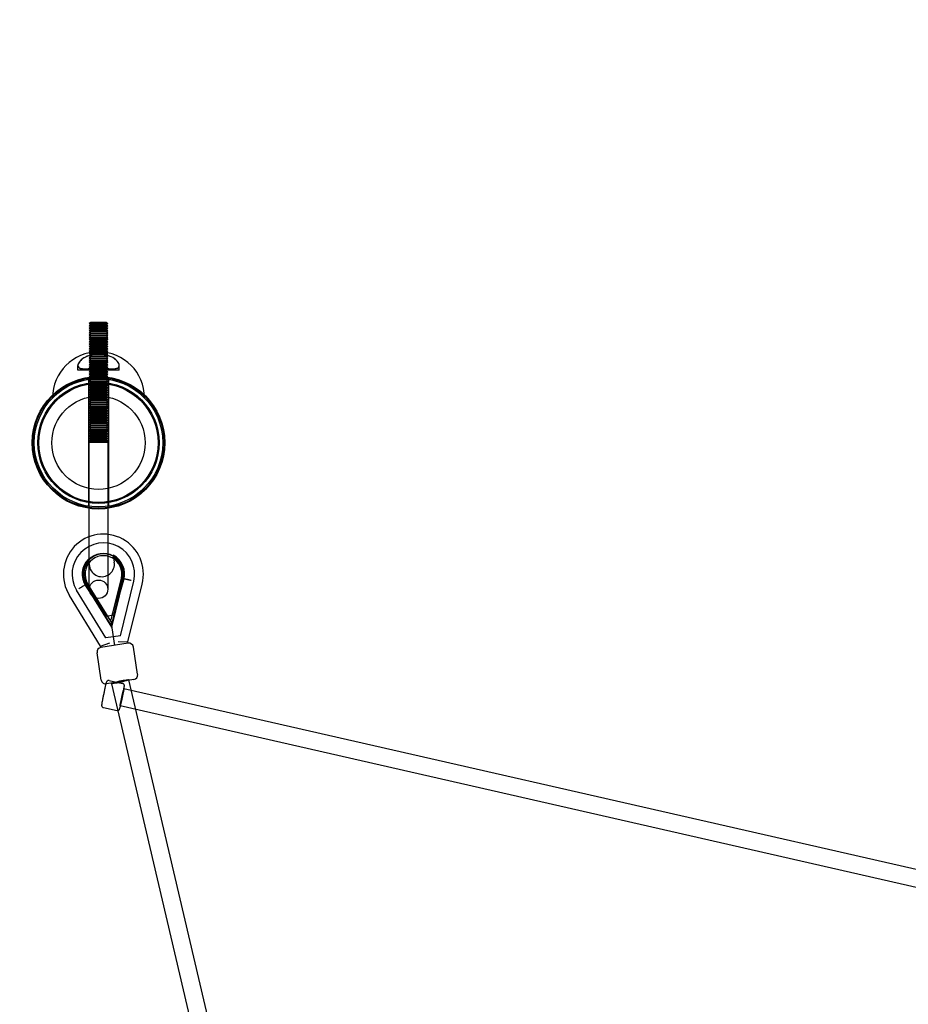
# Model space of a CAD drawing. Units: millimetres. Extents: x -7664 to 11152, y -7660 to 8204.
# Drawn here: x -1854 to -889, y 6063 to 7133 of the extents above; entities that cross this region are included whole.
import ezdxf

# ---------------------------------------------------------------- set-up
doc = ezdxf.new("R2010")
doc.units = ezdxf.units.MM
doc.header["$LTSCALE"] = 20
doc.linetypes.add('HIDDEN', pattern=[9.525, 6.35, -3.175])
doc.layers.add('2d', color=230, linetype='Continuous')
doc.layers.add('EN-Safetyzone', color=93, linetype='HIDDEN')

msp = doc.modelspace()

# ---------------------------------------------------------------- linework, layer by layer
at = {"layer": '2d', "linetype": 'Continuous'}
for p, q in [((-1776.9, 6804.3), (-1778.5, 6803.1)), ((-1778.5, 6803.1), (-1758.5, 6803.1)), ((-1776.9, 6801.8), (-1778.5, 6803.1)), ((-1776.9, 6801.8), (-1778.5, 6800.6)), ((-1778.5, 6800.6), (-1758.5, 6800.6)), ((-1776.9, 6799.3), (-1778.5, 6800.6)), ((-1776.9, 6799.3), (-1778.5, 6798.1)), ((-1778.5, 6798.1), (-1758.5, 6798.1)), ((-1776.9, 6796.8), (-1778.5, 6798.1)), ((-1776.9, 6796.8), (-1778.5, 6795.6)), ((-1760, 6804.3), (-1776.9, 6804.3)), ((-1760, 6801.8), (-1776.9, 6801.8)), ((-1760, 6799.3), (-1776.9, 6799.3)), ((-1760, 6796.8), (-1776.9, 6796.8)), ((-1760, 6804.3), (-1758.5, 6803.1)), ((-1760, 6801.8), (-1758.5, 6803.1)), ((-1760, 6801.8), (-1758.5, 6800.6)), ((-1760, 6799.3), (-1758.5, 6800.6)), ((-1760, 6799.3), (-1758.5, 6798.1)), ((-1760, 6796.8), (-1758.5, 6798.1)), ((-1760, 6796.8), (-1758.5, 6795.6)), ((-1778.5, 6795.6), (-1758.5, 6795.6)), ((-1776.9, 6794.3), (-1778.5, 6795.6)), ((-1776.9, 6794.3), (-1778.5, 6793.1)), ((-1778.5, 6793.1), (-1758.5, 6793.1)), ((-1776.9, 6791.8), (-1778.5, 6793.1)), ((-1776.9, 6791.8), (-1778.5, 6790.6)), ((-1778.5, 6790.6), (-1758.5, 6790.6)), ((-1776.9, 6789.3), (-1778.5, 6790.6)), ((-1776.9, 6789.3), (-1778.5, 6788.1)), ((-1778.5, 6788.1), (-1758.5, 6788.1)), ((-1776.9, 6786.8), (-1778.5, 6788.1)), ((-1776.9, 6786.8), (-1778.5, 6785.6)), ((-1778.5, 6785.6), (-1758.5, 6785.6)), ((-1776.9, 6784.3), (-1778.5, 6785.6)), ((-1760, 6794.3), (-1776.9, 6794.3)), ((-1760, 6791.8), (-1776.9, 6791.8)), ((-1760, 6789.3), (-1776.9, 6789.3)), ((-1760, 6786.8), (-1776.9, 6786.8)), ((-1760, 6794.3), (-1758.5, 6795.6)), ((-1760, 6794.3), (-1758.5, 6793.1)), ((-1760, 6791.8), (-1758.5, 6793.1)), ((-1760, 6791.8), (-1758.5, 6790.6)), ((-1760, 6789.3), (-1758.5, 6790.6)), ((-1760, 6789.3), (-1758.5, 6788.1)), ((-1760, 6786.8), (-1758.5, 6788.1)), ((-1760, 6786.8), (-1758.5, 6785.6)), ((-1760, 6784.3), (-1758.5, 6785.6)), ((-1776.9, 6784.3), (-1778.5, 6783.1)), ((-1778.5, 6783.1), (-1758.5, 6783.1)), ((-1776.9, 6781.8), (-1778.5, 6783.1)), ((-1776.9, 6781.8), (-1778.5, 6780.6)), ((-1778.5, 6780.6), (-1758.5, 6780.6)), ((-1776.9, 6779.3), (-1778.5, 6780.6)), ((-1776.9, 6779.3), (-1778.5, 6778.1)), ((-1778.5, 6778.1), (-1758.5, 6778.1)), ((-1776.9, 6776.8), (-1778.5, 6778.1)), ((-1776.9, 6776.8), (-1778.5, 6775.6)), ((-1778.5, 6775.6), (-1758.5, 6775.6)), ((-1776.9, 6774.3), (-1778.5, 6775.6)), ((-1760, 6784.3), (-1776.9, 6784.3)), ((-1760, 6781.8), (-1776.9, 6781.8)), ((-1760, 6779.3), (-1776.9, 6779.3)), ((-1760, 6776.8), (-1776.9, 6776.8)), ((-1760, 6784.3), (-1758.5, 6783.1)), ((-1760, 6781.8), (-1758.5, 6783.1)), ((-1760, 6781.8), (-1758.5, 6780.6)), ((-1760, 6779.3), (-1758.5, 6780.6)), ((-1760, 6779.3), (-1758.5, 6778.1)), ((-1760, 6776.8), (-1758.5, 6778.1)), ((-1760, 6776.8), (-1758.5, 6775.6)), ((-1760, 6774.3), (-1758.5, 6775.6)), ((-1776.9, 6774.3), (-1778.5, 6773.1)), ((-1778.5, 6773.1), (-1758.5, 6773.1)), ((-1776.9, 6771.8), (-1778.5, 6773.1)), ((-1776.9, 6771.8), (-1778.5, 6770.6)), ((-1778.5, 6770.6), (-1758.5, 6770.6)), ((-1776.9, 6769.3), (-1778.5, 6770.6)), ((-1776.9, 6769.3), (-1778.5, 6768.1)), ((-1778.5, 6768.1), (-1758.5, 6768.1)), ((-1776.9, 6766.8), (-1778.5, 6768.1)), ((-1776.9, 6766.8), (-1778.5, 6765.6)), ((-1778.5, 6765.6), (-1758.5, 6765.6)), ((-1776.9, 6764.3), (-1778.5, 6765.6)), ((-1776.9, 6764.3), (-1778.5, 6763.1)), ((-1760, 6774.3), (-1776.9, 6774.3)), ((-1760, 6771.8), (-1776.9, 6771.8)), ((-1760, 6769.3), (-1776.9, 6769.3)), ((-1760, 6766.8), (-1776.9, 6766.8)), ((-1760, 6764.3), (-1776.9, 6764.3)), ((-1760, 6774.3), (-1758.5, 6773.1)), ((-1760, 6771.8), (-1758.5, 6773.1)), ((-1760, 6771.8), (-1758.5, 6770.6)), ((-1760, 6769.3), (-1758.5, 6770.6)), ((-1760, 6769.3), (-1758.5, 6768.1)), ((-1760, 6766.8), (-1758.5, 6768.1)), ((-1760, 6766.8), (-1758.5, 6765.6)), ((-1760, 6764.3), (-1758.5, 6765.6)), ((-1760, 6764.3), (-1758.5, 6763.1)), ((-1791, 6752.3), (-1791, 6757.5)), ((-1778.5, 6763.1), (-1758.5, 6763.1)), ((-1776.9, 6761.8), (-1778.5, 6763.1)), ((-1776.9, 6761.8), (-1778.5, 6760.6)), ((-1778.5, 6760.6), (-1758.5, 6760.6)), ((-1776.9, 6759.3), (-1778.5, 6760.6)), ((-1776.9, 6759.3), (-1778.5, 6758.1)), ((-1778.5, 6758.1), (-1758.5, 6758.1)), ((-1776.9, 6756.8), (-1778.5, 6758.1)), ((-1776.9, 6756.8), (-1778.5, 6755.6)), ((-1778.5, 6755.6), (-1758.5, 6755.6)), ((-1776.9, 6754.3), (-1778.5, 6755.6)), ((-1776.9, 6754.3), (-1778.5, 6753.1)), ((-1760, 6761.8), (-1776.9, 6761.8)), ((-1760, 6759.3), (-1776.9, 6759.3)), ((-1760, 6756.8), (-1776.9, 6756.8)), ((-1760, 6754.3), (-1776.9, 6754.3)), ((-1760, 6761.8), (-1758.5, 6763.1)), ((-1760, 6761.8), (-1758.5, 6760.6)), ((-1760, 6759.3), (-1758.5, 6760.6)), ((-1760, 6759.3), (-1758.5, 6758.1)), ((-1760, 6756.8), (-1758.5, 6758.1)), ((-1760, 6756.8), (-1758.5, 6755.6)), ((-1760, 6754.3), (-1758.5, 6755.6)), ((-1760, 6754.3), (-1758.5, 6753.1)), ((-1746, 6752.3), (-1746, 6757.5)), ((-1746, 6752.3), (-1791, 6752.3)), ((-1778.5, 6753.1), (-1758.5, 6753.1)), ((-1776.9, 6751.8), (-1778.5, 6753.1)), ((-1776.9, 6751.8), (-1778.5, 6750.6)), ((-1778.5, 6750.6), (-1758.5, 6750.6)), ((-1776.9, 6749.3), (-1778.5, 6750.6)), ((-1776.9, 6749.3), (-1778.5, 6748.1)), ((-1778.5, 6748.1), (-1758.5, 6748.1)), ((-1776.9, 6746.8), (-1778.5, 6748.1)), ((-1776.9, 6746.8), (-1778.5, 6745.6)), ((-1778.5, 6745.6), (-1758.5, 6745.6)), ((-1776.9, 6744.3), (-1778.5, 6745.6)), ((-1776.9, 6744.3), (-1778.5, 6743.1)), ((-1778.5, 6743.1), (-1758.5, 6743.1)), ((-1776.9, 6741.8), (-1778.5, 6743.1)), ((-1760, 6751.8), (-1776.9, 6751.8)), ((-1760, 6749.3), (-1776.9, 6749.3)), ((-1760, 6746.8), (-1776.9, 6746.8)), ((-1760, 6744.3), (-1776.9, 6744.3)), ((-1760, 6751.8), (-1758.5, 6753.1)), ((-1760, 6751.8), (-1758.5, 6750.6)), ((-1760, 6749.3), (-1758.5, 6750.6)), ((-1760, 6749.3), (-1758.5, 6748.1)), ((-1760, 6746.8), (-1758.5, 6748.1)), ((-1760, 6746.8), (-1758.5, 6745.6)), ((-1760, 6744.3), (-1758.5, 6745.6)), ((-1760, 6744.3), (-1758.5, 6743.1)), ((-1760, 6741.8), (-1758.5, 6743.1)), ((-1779.5, 6742.4), (-1779.5, 6604.5)), ((-1776.9, 6741.8), (-1778.5, 6740.6)), ((-1778.5, 6740.6), (-1758.5, 6740.6)), ((-1776.9, 6739.3), (-1778.5, 6740.6)), ((-1776.9, 6739.3), (-1778.5, 6738.1)), ((-1778.5, 6738.1), (-1758.5, 6738.1)), ((-1776.9, 6736.8), (-1778.5, 6738.1)), ((-1776.9, 6736.8), (-1778.5, 6735.6)), ((-1778.5, 6735.6), (-1758.5, 6735.6)), ((-1776.9, 6734.3), (-1778.5, 6735.6)), ((-1776.9, 6734.3), (-1778.5, 6733.1)), ((-1778.5, 6733.1), (-1758.5, 6733.1)), ((-1776.9, 6731.8), (-1778.5, 6733.1)), ((-1760, 6741.8), (-1776.9, 6741.8)), ((-1760, 6739.3), (-1776.9, 6739.3)), ((-1760, 6736.8), (-1776.9, 6736.8)), ((-1760, 6734.3), (-1776.9, 6734.3)), ((-1760, 6741.8), (-1758.5, 6740.6)), ((-1760, 6739.3), (-1758.5, 6740.6)), ((-1760, 6739.3), (-1758.5, 6738.1)), ((-1760, 6736.8), (-1758.5, 6738.1)), ((-1760, 6736.8), (-1758.5, 6735.6)), ((-1760, 6734.3), (-1758.5, 6735.6)), ((-1760, 6734.3), (-1758.5, 6733.1)), ((-1760, 6731.8), (-1758.5, 6733.1)), ((-1757.5, 6742.4), (-1757.5, 6604.5)), ((-1776.9, 6731.8), (-1778.5, 6730.6)), ((-1778.5, 6730.6), (-1758.5, 6730.6)), ((-1776.9, 6729.3), (-1778.5, 6730.6)), ((-1776.9, 6729.3), (-1778.5, 6728.1)), ((-1778.5, 6728.1), (-1758.5, 6728.1)), ((-1776.9, 6726.8), (-1778.5, 6728.1)), ((-1776.9, 6726.8), (-1778.5, 6725.6)), ((-1778.5, 6725.6), (-1758.5, 6725.6)), ((-1776.9, 6724.3), (-1778.5, 6725.6)), ((-1776.9, 6724.3), (-1778.5, 6723.1)), ((-1778.5, 6723.1), (-1758.5, 6723.1)), ((-1776.9, 6721.8), (-1778.5, 6723.1)), ((-1776.9, 6721.8), (-1778.5, 6720.6)), ((-1760, 6731.8), (-1776.9, 6731.8)), ((-1760, 6729.3), (-1776.9, 6729.3)), ((-1760, 6726.8), (-1776.9, 6726.8)), ((-1760, 6724.3), (-1776.9, 6724.3)), ((-1760, 6721.8), (-1776.9, 6721.8)), ((-1760, 6731.8), (-1758.5, 6730.6)), ((-1760, 6729.3), (-1758.5, 6730.6)), ((-1760, 6729.3), (-1758.5, 6728.1)), ((-1760, 6726.8), (-1758.5, 6728.1)), ((-1760, 6726.8), (-1758.5, 6725.6)), ((-1760, 6724.3), (-1758.5, 6725.6)), ((-1760, 6724.3), (-1758.5, 6723.1)), ((-1760, 6721.8), (-1758.5, 6723.1)), ((-1760, 6721.8), (-1758.5, 6720.6)), ((-1778.5, 6720.6), (-1758.5, 6720.6)), ((-1776.9, 6719.3), (-1778.5, 6720.6)), ((-1776.9, 6719.3), (-1778.5, 6718.1)), ((-1778.5, 6718.1), (-1758.5, 6718.1)), ((-1776.9, 6716.8), (-1778.5, 6718.1)), ((-1776.9, 6716.8), (-1778.5, 6715.6)), ((-1778.5, 6715.6), (-1758.5, 6715.6)), ((-1776.9, 6714.3), (-1778.5, 6715.6)), ((-1776.9, 6714.3), (-1778.5, 6713.1)), ((-1778.5, 6713.1), (-1758.5, 6713.1)), ((-1776.9, 6711.8), (-1778.5, 6713.1)), ((-1776.9, 6711.8), (-1778.5, 6710.6)), ((-1778.5, 6710.6), (-1758.5, 6710.6)), ((-1776.9, 6709.3), (-1778.5, 6710.6)), ((-1760, 6719.3), (-1776.9, 6719.3)), ((-1760, 6716.8), (-1776.9, 6716.8)), ((-1760, 6714.3), (-1776.9, 6714.3)), ((-1760, 6711.8), (-1776.9, 6711.8)), ((-1760, 6719.3), (-1758.5, 6720.6)), ((-1760, 6719.3), (-1758.5, 6718.1)), ((-1760, 6716.8), (-1758.5, 6718.1)), ((-1760, 6716.8), (-1758.5, 6715.6)), ((-1760, 6714.3), (-1758.5, 6715.6)), ((-1760, 6714.3), (-1758.5, 6713.1)), ((-1760, 6711.8), (-1758.5, 6713.1)), ((-1760, 6711.8), (-1758.5, 6710.6)), ((-1760, 6709.3), (-1758.5, 6710.6)), ((-1776.9, 6709.3), (-1778.5, 6708.1)), ((-1778.5, 6708.1), (-1758.5, 6708.1)), ((-1776.9, 6706.8), (-1778.5, 6708.1)), ((-1776.9, 6706.8), (-1778.5, 6705.6)), ((-1778.5, 6705.6), (-1758.5, 6705.6)), ((-1776.9, 6704.3), (-1778.5, 6705.6)), ((-1776.9, 6704.3), (-1778.5, 6703.1)), ((-1778.5, 6703.1), (-1758.5, 6703.1)), ((-1776.9, 6701.8), (-1778.5, 6703.1)), ((-1776.9, 6701.8), (-1778.5, 6700.6)), ((-1778.5, 6700.6), (-1758.5, 6700.6)), ((-1776.9, 6699.3), (-1778.5, 6700.6)), ((-1760, 6709.3), (-1776.9, 6709.3)), ((-1760, 6706.8), (-1776.9, 6706.8)), ((-1760, 6704.3), (-1776.9, 6704.3)), ((-1760, 6701.8), (-1776.9, 6701.8)), ((-1760, 6709.3), (-1758.5, 6708.1)), ((-1760, 6706.8), (-1758.5, 6708.1)), ((-1760, 6706.8), (-1758.5, 6705.6)), ((-1760, 6704.3), (-1758.5, 6705.6)), ((-1760, 6704.3), (-1758.5, 6703.1)), ((-1760, 6701.8), (-1758.5, 6703.1)), ((-1760, 6701.8), (-1758.5, 6700.6)), ((-1760, 6699.3), (-1758.5, 6700.6)), ((-1776.9, 6699.3), (-1778.5, 6698.1)), ((-1778.5, 6698.1), (-1758.5, 6698.1)), ((-1776.9, 6696.8), (-1778.5, 6698.1)), ((-1776.9, 6696.8), (-1778.5, 6695.6)), ((-1778.5, 6695.6), (-1758.5, 6695.6)), ((-1776.9, 6694.3), (-1778.5, 6695.6)), ((-1776.9, 6694.3), (-1778.5, 6693.1)), ((-1778.5, 6693.1), (-1758.5, 6693.1)), ((-1776.9, 6691.8), (-1778.5, 6693.1)), ((-1776.9, 6691.8), (-1778.5, 6690.6)), ((-1778.5, 6690.6), (-1758.5, 6690.6)), ((-1776.9, 6689.3), (-1778.5, 6690.6)), ((-1776.9, 6689.3), (-1778.5, 6688.1)), ((-1760, 6699.3), (-1776.9, 6699.3)), ((-1760, 6696.8), (-1776.9, 6696.8)), ((-1760, 6694.3), (-1776.9, 6694.3)), ((-1760, 6691.8), (-1776.9, 6691.8)), ((-1760, 6689.3), (-1776.9, 6689.3)), ((-1760, 6699.3), (-1758.5, 6698.1)), ((-1760, 6696.8), (-1758.5, 6698.1)), ((-1760, 6696.8), (-1758.5, 6695.6)), ((-1760, 6694.3), (-1758.5, 6695.6)), ((-1760, 6694.3), (-1758.5, 6693.1)), ((-1760, 6691.8), (-1758.5, 6693.1)), ((-1760, 6691.8), (-1758.5, 6690.6)), ((-1760, 6689.3), (-1758.5, 6690.6)), ((-1760, 6689.3), (-1758.5, 6688.1)), ((-1778.5, 6688.1), (-1758.5, 6688.1)), ((-1776.9, 6686.8), (-1778.5, 6688.1)), ((-1776.9, 6686.8), (-1778.5, 6685.6)), ((-1778.5, 6685.6), (-1758.5, 6685.6)), ((-1776.9, 6684.3), (-1778.5, 6685.6)), ((-1776.9, 6684.3), (-1778.5, 6683.1)), ((-1778.5, 6683.1), (-1758.5, 6683.1)), ((-1776.9, 6681.8), (-1778.5, 6683.1)), ((-1776.9, 6681.8), (-1778.5, 6680.6)), ((-1778.5, 6680.6), (-1758.5, 6680.6)), ((-1776.9, 6679.3), (-1778.5, 6680.6)), ((-1776.9, 6679.3), (-1778.5, 6678.1)), ((-1760, 6686.8), (-1776.9, 6686.8)), ((-1760, 6684.3), (-1776.9, 6684.3)), ((-1760, 6681.8), (-1776.9, 6681.8)), ((-1760, 6679.3), (-1776.9, 6679.3)), ((-1760, 6686.8), (-1758.5, 6688.1)), ((-1760, 6686.8), (-1758.5, 6685.6)), ((-1760, 6684.3), (-1758.5, 6685.6)), ((-1760, 6684.3), (-1758.5, 6683.1)), ((-1760, 6681.8), (-1758.5, 6683.1)), ((-1760, 6681.8), (-1758.5, 6680.6)), ((-1760, 6679.3), (-1758.5, 6680.6)), ((-1760, 6679.3), (-1758.5, 6678.1)), ((-1778.5, 6678.1), (-1758.5, 6678.1)), ((-1776.9, 6676.8), (-1778.5, 6678.1)), ((-1776.9, 6676.8), (-1778.5, 6675.6)), ((-1778.5, 6675.6), (-1758.5, 6675.6)), ((-1776.9, 6674.3), (-1778.5, 6675.6)), ((-1778.5, 6674.3), (-1758.5, 6674.3)), ((-1778.5, 6514.3), (-1778.5, 6674.3)), ((-1760, 6676.8), (-1776.9, 6676.8)), ((-1760, 6676.8), (-1758.5, 6678.1)), ((-1760, 6676.8), (-1758.5, 6675.6)), ((-1760, 6674.3), (-1758.5, 6675.6)), ((-1758.5, 6674.3), (-1758.5, 6514.3)), ((-1779.3, 6545), (-1778.4, 6539.5)), ((-1752.3, 6549.3), (-1751.4, 6543.7)), ((-1782.5, 6517.9), (-1760.5, 6485)), ((-1754.4, 6474.4), (-1782.2, 6519.6)), ((-1754.2, 6473.1), (-1782.2, 6518.7)), ((-1758.7, 6485.3), (-1781.1, 6518.9)), ((-1755.2, 6479.5), (-1780.5, 6520.6)), ((-1755.2, 6479.5), (-1743.7, 6526.4)), ((-1754.4, 6474.4), (-1741.8, 6525.9)), ((-1754.2, 6473.1), (-1741.5, 6525)), ((-1753.7, 6486.1), (-1742.6, 6524.9)), ((-1751.8, 6486.3), (-1741, 6524.4)), ((-1744.7, 6463.8), (-1730.1, 6523)), ((-1736.6, 6457.1), (-1721.1, 6519.9)), ((-1730.1, 6523), (-1730.1, 6523)), ((-1766.2, 6452.4), (-1800, 6507.6)), ((-1760.5, 6461.3), (-1792.4, 6513.3)), ((-1792.4, 6513.3), (-1792.4, 6513.3)), ((-1760.5, 6485), (-1751.8, 6486.3)), ((-1755.2, 6479.5), (-1751.1, 6453.3)), ((-1766.2, 6452.4), (-1756.1, 6456.1)), ((-1736.3, 6455.6), (-1766, 6451)), ((-1744.7, 6463.8), (-1760.5, 6461.3)), ((-1747.3, 6457.5), (-1736.6, 6457.1)), ((-1736.3, 6455.6), (-1736.6, 6457.1)), ((-1765.5, 6415.6), (-1770.1, 6445.3)), ((-1766, 6451), (-1766.2, 6452.4)), ((-1726, 6421.8), (-1730.6, 6451.5)), ((-1730.2, 6416.1), (-1759.8, 6411.5)), ((-1757.1, 6415), (-1742.4, 6412)), ((-1652.6, 5978.4), (-1754.2, 6411.6)), ((-1634.1, 5982.8), (-1735.7, 6416)), ((-587.7, 6142.9), (-1740.9, 6406)), ((-1763.1, 6385.6), (-1748.4, 6382.6)), ((-591.3, 6124.3), (-1745.1, 6387.5))]:
    msp.add_line(p, q, dxfattribs=at)
for centre, radius in [((-1768.5, 6673.5), 72), ((-1768.5, 6673.5), 71.3), ((-1768.5, 6673.5), 71.2), ((-1768.5, 6673.5), 69.8), ((-1768.5, 6673.5), 65.9), ((-1768.5, 6673.5), 64.8), ((-1768.5, 6673.5), 64.8), ((-1768.5, 6673.5), 50.7), ((-1768.5, 6673.5), 50.7), ((-1768.5, 6673.5), 0.0148), ((-1768.5, 6514.3), 10)]:
    msp.add_circle(centre, radius, dxfattribs=at)
for centre, radius, start, end in [((-1768.5, 6722.3), 50, 0, 180), ((-1763.2, 6530.7), 43.5, 345.5674, 212.17), ((-1763.2, 6530.7), 34, 346.8969, 210.8405), ((-1763.2, 6530.7), 22.5, 345.3215, 212.4159), ((-1763.2, 6530.7), 22, 347.2891, 210.4484), ((-1763.2, 6530.7), 20, 347.3972, 210.3402), ((-1763.2, 6530.7), 23.1, 344.1372, 62.6181), ((-1763.2, 6530.7), 23.1, 135.1193, 213.6003), ((-1763.2, 6530.7), 21.4, 138.4715, 213.6003), ((-1764.9, 6541.6), 13.7, 188.8687, 8.8687), ((-1763.2, 6530.7), 21.4, 344.1372, 59.2659), ((-1735.6, 6450.7), 5, 8.8687, 98.8687), ((-1765.2, 6446.1), 5, 98.8687, 188.8687), ((-1730.9, 6421), 5, 278.8687, 8.8687), ((-1760.6, 6416.4), 5, 188.8687, 278.8687)]:
    msp.add_arc(centre, radius, start, end, dxfattribs=at)
for centre, major_axis, ratio in [((-1745, 6413.8), (-9.25, -2.17), 0.090601), ((-1743, 6396.8), (-2.11, -9.26), 0.020408)]:
    msp.add_ellipse(centre, major_axis=major_axis, ratio=ratio, dxfattribs=at)
for points, knots in [([(-1768.5, 6769.8), (-1767, 6769.8), (-1765.6, 6769.7), (-1761.5, 6769.2), (-1759, 6768.6), (-1754.1, 6766.7), (-1751.9, 6765.4), (-1748.3, 6762.5), (-1747, 6760.9), (-1745.9, 6758.2), (-1745.8, 6757), (-1746.5, 6755.6), (-1747, 6755.2), (-1748.2, 6754.5), (-1749, 6754.3), (-1751.3, 6753.9), (-1753, 6753.9), (-1756.9, 6754), (-1759.3, 6754.2), (-1763.4, 6754.4), (-1765, 6754.4), (-1768.1, 6754.5), (-1769.5, 6754.5), (-1772.4, 6754.4), (-1773.9, 6754.4), (-1776.9, 6754.2), (-1778.5, 6754.1), (-1782, 6754), (-1783.8, 6753.9), (-1787, 6754.1), (-1788.2, 6754.3), (-1789.8, 6755.1), (-1790.3, 6755.5), (-1790.9, 6756.6), (-1791, 6757.4), (-1790.6, 6759.6), (-1789.7, 6761.2), (-1786.8, 6764.1), (-1785, 6765.4), (-1780.7, 6767.6), (-1778.3, 6768.5), (-1773.3, 6769.6), (-1770.9, 6769.8), (-1768.5, 6769.8)], [-147.210121, -147.210121, -147.210121, -147.210121, -142.850555, -142.850555, -134.596728, -134.596728, -124.92997, -124.92997, -114.237957, -114.237957, -105.461705, -105.461705, -100.374073, -100.374073, -95.310656, -95.310656, -88.256646, -88.256646, -80.348451, -80.348451, -75.412655, -75.412655, -71.077232, -71.077232, -66.640381, -66.640381, -61.56521, -61.56521, -54.348788, -54.348788, -47.339483, -47.339483, -42.150226, -42.150226, -35.736139, -35.736139, -25.239084, -25.239084, -16.101244, -16.101244, -7.308109, -7.308109, 0, 0, 0, 0]), ([(-1778, 6768.5), (-1779.9, 6767.9), (-1781.7, 6767.1), (-1785.7, 6765), (-1787.6, 6763.5), (-1790.1, 6760.5), (-1790.8, 6759), (-1791, 6756.8), (-1790.7, 6755.9), (-1789.5, 6754.9), (-1789, 6754.6), (-1787.2, 6754.1), (-1785.8, 6754), (-1782.3, 6753.9), (-1780.2, 6754), (-1776.3, 6754.2), (-1774.6, 6754.3), (-1771.4, 6754.4), (-1769.9, 6754.5), (-1768.5, 6754.5)], [-63.698155, -63.698155, -63.698155, -63.698155, -57.044627, -57.044627, -46.591952, -46.591952, -36.727202, -36.727202, -28.825004, -28.825004, -24.396334, -24.396334, -17.303774, -17.303774, -9.822698, -9.822698, -4.364961, -4.364961, 0, 0, 0, 0]), ([(-1759, 6768.5), (-1759.9, 6768.8), (-1760.9, 6769), (-1764.3, 6769.6), (-1766.6, 6769.9), (-1771.4, 6769.8), (-1773.8, 6769.5), (-1776.7, 6768.8), (-1777.4, 6768.6), (-1778, 6768.5)], [-83.710265, -83.710265, -83.710265, -83.710265, -80.371972, -80.371972, -73.139252, -73.139252, -65.901488, -65.901488, -63.698155, -63.698155, -63.698155, -63.698155]), ([(-1768.5, 6754.5), (-1767.3, 6754.5), (-1766.1, 6754.4), (-1763.8, 6754.4), (-1762.7, 6754.3), (-1759.8, 6754.2), (-1758.2, 6754.1), (-1754.6, 6753.9), (-1752.8, 6753.9), (-1749.8, 6754.1), (-1748.6, 6754.3), (-1747.1, 6755.1), (-1746.6, 6755.5), (-1745.9, 6756.8), (-1745.9, 6757.7), (-1746.5, 6760.1), (-1747.6, 6761.7), (-1750.6, 6764.5), (-1752.4, 6765.8), (-1756, 6767.5), (-1757.4, 6768), (-1759, 6768.5)], [-147.442049, -147.442049, -147.442049, -147.442049, -143.948467, -143.948467, -140.420236, -140.420236, -134.997155, -134.997155, -127.804382, -127.804382, -120.950802, -120.950802, -115.768758, -115.768758, -108.472861, -108.472861, -98.038637, -98.038637, -89.042378, -89.042378, -83.710265, -83.710265, -83.710265, -83.710265]), ([(-1718.5, 6722.3), (-1718.5, 6722.3), (-1718.7, 6722.5), (-1719.6, 6723.4), (-1720.3, 6724.1), (-1722.2, 6725.8), (-1723.4, 6726.9), (-1727.2, 6729.9), (-1730, 6732), (-1735.4, 6735.1), (-1737.5, 6736.2), (-1741.5, 6738), (-1743.4, 6738.7), (-1747.2, 6740.1), (-1749.1, 6740.6), (-1753.6, 6741.8), (-1756.4, 6742.3), (-1762, 6743.1), (-1764.7, 6743.3), (-1770.5, 6743.4), (-1773.3, 6743.2), (-1778.8, 6742.6), (-1781.3, 6742.2), (-1785.7, 6741.2), (-1787.7, 6740.7), (-1792, 6739.3), (-1794.2, 6738.4), (-1799.9, 6736), (-1803.1, 6734.2), (-1808.3, 6730.9), (-1810.5, 6729.3), (-1813.9, 6726.6), (-1815.2, 6725.4), (-1816.8, 6723.9), (-1817.3, 6723.4), (-1818.1, 6722.6), (-1818.3, 6722.4), (-1818.4, 6722.3), (-1818.5, 6722.3), (-1818.5, 6722.3)], [-496.941276, -496.941276, -496.941276, -496.941276, -482.25911, -482.25911, -467.501944, -467.501944, -452.316036, -452.316036, -429.380592, -429.380592, -417.333724, -417.333724, -407.921967, -407.921967, -399.818471, -399.818471, -389.475237, -389.475237, -380.319248, -380.319248, -370.817964, -370.817964, -361.509861, -361.509861, -352.974449, -352.974449, -341.582474, -341.582474, -321.282203, -321.282203, -301.251228, -301.251228, -282.326879, -282.326879, -269.186175, -269.186175, -255.685661, -255.685661, -251.749724, -251.749724, -251.749724, -251.749724]), ([(-1752.5, 6550.8), (-1752.6, 6550.9), (-1752.6, 6551), (-1752.6, 6551.2), (-1752.6, 6551.2), (-1752.6, 6551.2)], [0.0092749297, 0.0092749297, 0.0092749297, 0.0092749297, 0.009733277, 0.009733277, 0.0102486786, 0.0102486786, 0.0102486786, 0.0102486786]), ([(-1752.3, 6549.3), (-1752.3, 6549.5), (-1752.4, 6549.8), (-1752.5, 6550.3), (-1752.5, 6550.5), (-1752.5, 6550.7), (-1752.5, 6550.8), (-1752.5, 6550.8)], [0.007720101, 0.007720101, 0.007720101, 0.007720101, 0.00848904, 0.00848904, 0.009156223, 0.009156223, 0.00927493, 0.00927493, 0.00927493, 0.00927493]), ([(-1779.5, 6546.6), (-1779.5, 6546.7), (-1779.6, 6546.8), (-1779.6, 6547), (-1779.6, 6547), (-1779.6, 6547)], [0.0092749297, 0.0092749297, 0.0092749297, 0.0092749297, 0.009733277, 0.009733277, 0.0102486786, 0.0102486786, 0.0102486786, 0.0102486786]), ([(-1779.3, 6545), (-1779.3, 6545.3), (-1779.4, 6545.6), (-1779.4, 6546.1), (-1779.5, 6546.3), (-1779.5, 6546.5), (-1779.5, 6546.6), (-1779.5, 6546.6)], [0.007720101, 0.007720101, 0.007720101, 0.007720101, 0.00848904, 0.00848904, 0.009156223, 0.009156223, 0.00927493, 0.00927493, 0.00927493, 0.00927493]), ([(-1782.8, 6519.2), (-1783, 6519.1), (-1783.1, 6519), (-1783.4, 6518.8), (-1783.7, 6518.7), (-1784.1, 6518.4), (-1784.4, 6518.2), (-1784.9, 6517.9), (-1785.2, 6517.7), (-1785.7, 6517.4), (-1786, 6517.2), (-1786.5, 6516.9), (-1786.8, 6516.7), (-1787.4, 6516.4), (-1787.7, 6516.2), (-1788.3, 6515.8), (-1788.7, 6515.6), (-1789.3, 6515.2), (-1789.6, 6515), (-1789.9, 6514.9)], [40.053645, 40.053645, 40.053645, 40.053645, 40.728166, 40.728166, 41.746463, 41.746463, 42.76476, 42.76476, 43.783057, 43.783057, 44.801354, 44.801354, 45.819661, 45.819661, 46.837968, 46.837968, 47.856275, 47.856275, 48.874582, 48.874582, 48.874582, 48.874582]), ([(-1780.5, 6520.6), (-1780.5, 6520.6), (-1780.5, 6520.6), (-1780.6, 6520.6), (-1780.6, 6520.5), (-1780.7, 6520.5), (-1780.8, 6520.4), (-1781, 6520.3), (-1781.1, 6520.3), (-1781.3, 6520.1), (-1781.4, 6520), (-1781.7, 6519.9), (-1781.9, 6519.8), (-1782.2, 6519.5), (-1782.4, 6519.4), (-1782.7, 6519.3), (-1782.8, 6519.2), (-1782.8, 6519.2)], [32.813725, 32.813725, 32.813725, 32.813725, 33.600986, 33.600986, 34.619089, 34.619089, 35.637193, 35.637193, 36.655296, 36.655296, 37.673514, 37.673514, 38.691731, 38.691731, 39.709948, 39.709948, 40.053645, 40.053645, 40.053645, 40.053645]), ([(-1741, 6525.7), (-1741.1, 6525.7), (-1741.2, 6525.7), (-1741.5, 6525.8), (-1741.7, 6525.9), (-1742.1, 6526), (-1742.3, 6526), (-1742.6, 6526.1), (-1742.8, 6526.1), (-1743, 6526.2), (-1743.1, 6526.2), (-1743.3, 6526.3), (-1743.4, 6526.3), (-1743.6, 6526.3), (-1743.6, 6526.3), (-1743.7, 6526.4), (-1743.7, 6526.4), (-1743.7, 6526.4)], [25.11212, 25.11212, 25.11212, 25.11212, 25.455816, 25.455816, 26.474034, 26.474034, 27.492251, 27.492251, 28.510469, 28.510469, 29.528572, 29.528572, 30.546675, 30.546675, 31.564779, 31.564779, 32.35204, 32.35204, 32.35204, 32.35204]), ([(-1733, 6523.7), (-1733.4, 6523.8), (-1733.7, 6523.9), (-1734.4, 6524.1), (-1734.8, 6524.2), (-1735.5, 6524.3), (-1735.8, 6524.4), (-1736.5, 6524.6), (-1736.8, 6524.7), (-1737.4, 6524.8), (-1737.7, 6524.9), (-1738.4, 6525), (-1738.7, 6525.1), (-1739.3, 6525.3), (-1739.5, 6525.3), (-1740.1, 6525.5), (-1740.3, 6525.5), (-1740.7, 6525.6), (-1740.9, 6525.7), (-1741, 6525.7)], [16.291183, 16.291183, 16.291183, 16.291183, 17.30949, 17.30949, 18.327797, 18.327797, 19.346104, 19.346104, 20.364411, 20.364411, 21.382708, 21.382708, 22.401005, 22.401005, 23.419302, 23.419302, 24.437599, 24.437599, 25.11212, 25.11212, 25.11212, 25.11212]), ([(-1760.5, 6411.7), (-1760.5, 6411.6), (-1760.5, 6411.6), (-1760.7, 6410.7), (-1760.9, 6409.8), (-1761.4, 6407.7), (-1761.6, 6406.6), (-1762.2, 6404.1), (-1762.4, 6402.8), (-1763, 6400.2), (-1763.2, 6398.8), (-1763.8, 6396.3), (-1764, 6395.1), (-1764.4, 6392.9), (-1764.6, 6391.9), (-1764.9, 6390.2), (-1765, 6389.5), (-1765.1, 6388.8), (-1765.1, 6388.6), (-1765.1, 6388.3), (-1765.1, 6388.1), (-1765.1, 6387.8), (-1765.1, 6387.8), (-1765.1, 6387.6), (-1765.1, 6387.5), (-1764.9, 6387.1), (-1764.9, 6386.9), (-1764.5, 6386.3), (-1764.2, 6386.1), (-1763.7, 6385.7), (-1763.4, 6385.6), (-1763.1, 6385.6)], [5.200912, 5.200912, 5.200912, 5.200912, 5.242342, 5.242342, 5.582886, 5.582886, 5.907518, 5.907518, 6.22957, 6.22957, 6.551036, 6.551036, 6.872773, 6.872773, 7.1961, 7.1961, 7.526653, 7.526653, 7.690317, 7.690317, 7.772149, 7.772149, 7.789967, 7.789967, 7.814647, 7.814647, 7.833484, 7.833484, 7.846158, 7.846158, 7.853982, 7.853982, 7.853982, 7.853982]), ([(-1757.1, 6415), (-1757.4, 6415), (-1757.7, 6415), (-1758.2, 6415), (-1758.4, 6414.9), (-1758.8, 6414.7), (-1759, 6414.6), (-1759.3, 6414.4), (-1759.4, 6414.2), (-1759.6, 6414), (-1759.7, 6413.9), (-1759.8, 6413.7), (-1759.9, 6413.7), (-1759.9, 6413.5), (-1760, 6413.4), (-1760, 6413.2), (-1760.1, 6413.1), (-1760.2, 6412.7), (-1760.3, 6412.3), (-1760.5, 6411.7)], [4.712389, 4.712389, 4.712389, 4.712389, 4.719716, 4.719716, 4.7277882, 4.7277882, 4.7382972, 4.7382972, 4.7533487, 4.7533487, 4.772449, 4.772449, 4.7956329, 4.7956329, 4.8324785, 4.8324785, 4.9281824, 4.9281824, 5.2009118, 5.2009118, 5.2009118, 5.2009118]), ([(-1747.4, 6382.6), (-1747.2, 6382.6), (-1747.1, 6382.7), (-1746.7, 6382.8), (-1746.5, 6382.9), (-1746.2, 6383.2), (-1746.1, 6383.3), (-1745.9, 6383.5), (-1745.8, 6383.6), (-1745.7, 6383.8), (-1745.7, 6383.9), (-1745.6, 6384), (-1745.6, 6384.1), (-1745.5, 6384.3), (-1745.5, 6384.4), (-1745.3, 6384.9), (-1745.2, 6385.4), (-1744.8, 6386.8), (-1744.6, 6387.7), (-1744.2, 6389.8), (-1743.9, 6391), (-1743.4, 6393.4), (-1743.1, 6394.7), (-1742.6, 6397.4), (-1742.3, 6398.7), (-1741.8, 6401.3), (-1741.6, 6402.5), (-1741.1, 6404.7), (-1741, 6405.7), (-1740.7, 6407.4), (-1740.6, 6408), (-1740.5, 6408.8), (-1740.4, 6409), (-1740.4, 6409.3), (-1740.4, 6409.4), (-1740.4, 6409.7), (-1740.4, 6409.8), (-1740.5, 6410), (-1740.5, 6410.1), (-1740.6, 6410.5), (-1740.7, 6410.7), (-1741.1, 6411.2), (-1741.3, 6411.5), (-1741.9, 6411.8), (-1742.1, 6411.9), (-1742.4, 6412)], [1.580568, 1.580568, 1.580568, 1.580568, 1.586196, 1.586196, 1.596705, 1.596705, 1.611756, 1.611756, 1.630856, 1.630856, 1.65404, 1.65404, 1.690886, 1.690886, 1.78659, 1.78659, 2.100749, 2.100749, 2.441293, 2.441293, 2.765925, 2.765925, 3.087977, 3.087977, 3.409443, 3.409443, 3.73118, 3.73118, 4.054507, 4.054507, 4.38506, 4.38506, 4.548724, 4.548724, 4.630557, 4.630557, 4.648375, 4.648375, 4.673054, 4.673054, 4.691892, 4.691892, 4.704566, 4.704566, 4.712389, 4.712389, 4.712389, 4.712389]), ([(-1748.4, 6382.6), (-1748.2, 6382.5), (-1747.9, 6382.5), (-1747.6, 6382.6), (-1747.5, 6382.6), (-1747.4, 6382.6)], [1.570796327, 1.570796327, 1.570796327, 1.570796327, 1.578123372, 1.578123372, 1.580567528, 1.580567528, 1.580567528, 1.580567528])]:
    msp.add_open_spline(points, degree=3, knots=knots, dxfattribs=at)
for points in [[(-1780.5, 6520.6), (-1780.5, 6520.6), (-1780.5, 6520.6), (-1780.5, 6520.6)], [(-1743.7, 6526.4), (-1743.7, 6526.4), (-1743.7, 6526.4), (-1743.7, 6526.4)]]:
    msp.add_open_spline(points, degree=3, dxfattribs=at)
at = {"layer": 'EN-Safetyzone'}
msp.add_lwpolyline([(5727.6, 4454.8), (4454.8, 5727.6, 0.198113), (3328.3, 6196.2), (3364.2, 6488.5, 0.435468), (1768.4, 8203.6), (-1768.5, 8203.6, 0.466222), (-3343.3, 6329.3), (-3327.1, 6196.2, 0.198306), (-4454.8, 5727.6), (-5727.6, 4454.8, 0.454319), (-5565, 2050.1), (-6063.9, 2050.1, 0.414215), (-7663.9, 450.1), (-7663.9, -449.9, 0.414215), (-6063.9, -2049.9)], format="xyb", dxfattribs=at)

doc.saveas('drawing.dxf')
